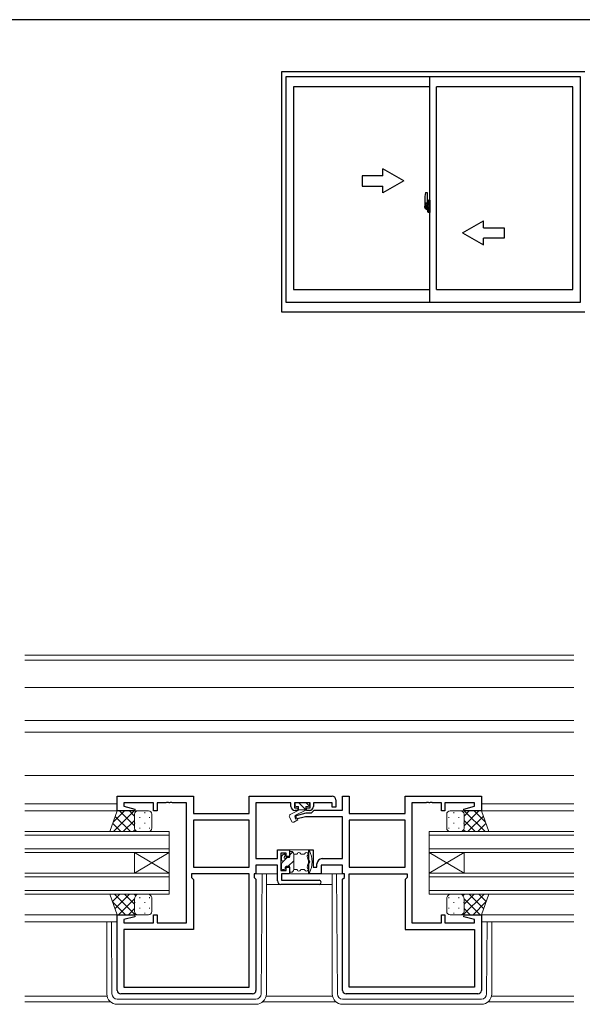
# Model space of a CAD drawing. Extents: x 0 to 793, y 0 to 564.
# Drawn here: x 402 to 564, y 277 to 561 of the extents above; entities that cross this region are included whole.
import ezdxf

# ---------------------------------------------------------------- set-up
doc = ezdxf.new("R2010")
doc.units = 0
doc.linetypes.add('YCENTER_1', pattern=[13, 10, -1, 1, -1])
for name, color, linetype, lineweight in [('YKK_11', 7, 'CONTINUOUS', 30), ('YKK_12', 2, 'CONTINUOUS', 13), ('YKK_13', 4, 'CONTINUOUS', 13)]:
    doc.layers.add(name, color=color, linetype=linetype, lineweight=lineweight)
doc.layers.add('YKK_A1', color=4, linetype='CONTINUOUS')
doc.layers.add('YKK_ZWAK', color=7, linetype='CONTINUOUS')

# ---------------------------------------------------------------- blocks, each defined once
blk = doc.blocks.new('A201')
at = {"layer": 'YKK_ZWAK', "color": 254, "linetype": 'Continuous'}
blk.add_line((571, 410), (21, 410), dxfattribs=at)

msp = doc.modelspace()

# ---------------------------------------------------------------- linework, layer by layer
at = {"layer": 'YKK_11', "color": 0, "linetype": 'ByBlock', "lineweight": -2, "ltscale": 0.5}
for p, q in [((430.3, 337.4), (452.3, 337.4)), ((430.3, 333.2), (430.3, 337.4)), ((440.8, 335.47), (432.23, 335.47)), ((432.23, 335.47), (432.23, 334.55)), ((440.8, 333.2), (440.8, 335.47)), ((441.8, 335.47), (441.8, 333.2)), ((444.34, 335.47), (441.8, 335.47)), ((444.53, 335.59), (444.34, 335.47)), ((445.07, 335.59), (444.53, 335.59)), ((445.26, 335.47), (445.07, 335.59)), ((445.34, 335.47), (445.26, 335.47)), ((445.53, 335.59), (445.34, 335.47)), ((446.07, 335.59), (445.53, 335.59)), ((446.26, 335.47), (446.07, 335.59)), ((450.3, 335.47), (446.26, 335.47)), ((450.3, 300.93), (450.3, 335.47)), ((452.3, 337.4), (452.3, 332.4)), ((468.37, 332.4), (468.37, 337.4)), ((468.37, 337.4), (492.3, 337.4)), ((470.3, 335.47), (470.3, 319.43)), ((480.4, 335.47), (470.3, 335.47)), ((480.4, 334.5), (480.4, 335.47)), ((485.9, 335.47), (481.4, 335.47)), ((481.4, 335.47), (481.4, 334.1)), ((485.9, 334.1), (485.9, 335.47)), ((486.9, 335.47), (486.9, 334.5)), ((492.3, 335.47), (486.9, 335.47)), ((492.3, 334.3), (492.3, 335.47)), ((493.3, 336.4), (493.3, 334.3)), ((495.3, 333.43), (495.3, 337.4)), ((495.3, 337.4), (497.23, 337.4)), ((497.23, 337.4), (497.23, 332.4)), ((513.3, 337.4), (535.3, 337.4)), ((513.3, 332.4), (513.3, 337.4)), ((515.3, 335.47), (515.3, 300.93)), ((519.34, 335.47), (515.3, 335.47)), ((519.53, 335.59), (519.34, 335.47)), ((520.07, 335.59), (519.53, 335.59)), ((520.26, 335.47), (520.07, 335.59)), ((520.34, 335.47), (520.26, 335.47)), ((520.53, 335.59), (520.34, 335.47)), ((521.07, 335.59), (520.53, 335.59)), ((521.26, 335.47), (521.07, 335.59)), ((523.8, 335.47), (521.26, 335.47)), ((523.8, 333.2), (523.8, 335.47)), ((533.37, 335.47), (524.8, 335.47)), ((524.8, 335.47), (524.8, 333.2)), ((533.37, 334.55), (533.37, 335.47)), ((535.3, 337.4), (535.3, 333.2)), ((435.26, 333.2), (430.3, 333.2)), ((432.23, 334.55), (435.33, 333.72)), ((435.33, 333.72), (435.26, 333.2)), ((441.8, 333.2), (440.8, 333.2)), ((452.3, 332.4), (468.37, 332.4)), ((481.4, 334.1), (482.4, 334.1)), ((481.57, 331.73), (484.81, 332.6)), ((482.4, 333.3), (481.6, 333.3)), ((482.4, 334.1), (482.4, 333.3)), ((484.81, 332.6), (486.3, 332.6)), ((484.9, 333.3), (484.9, 334.1)), ((484.9, 334.1), (485.9, 334.1)), ((485.7, 333.3), (484.9, 333.3)), ((486.3, 332.6), (487.13, 333.43)), ((487.13, 333.43), (495.3, 333.43)), ((493.3, 334.3), (492.3, 334.3)), ((497.23, 332.4), (513.3, 332.4)), ((524.8, 333.2), (523.8, 333.2)), ((530.27, 333.72), (533.37, 334.55)), ((530.34, 333.2), (530.27, 333.72)), ((535.3, 333.2), (530.34, 333.2)), ((452.3, 330.47), (452.3, 316.93)), ((468.37, 330.47), (452.3, 330.47)), ((468.37, 330.47), (452.3, 330.47)), ((468.37, 316.93), (468.37, 330.47)), ((481.83, 330.77), (481.57, 331.73)), ((484.56, 331.5), (481.83, 330.77)), ((495.3, 331.5), (484.56, 331.5)), ((495.3, 319.43), (495.3, 331.5)), ((497.23, 330.47), (497.23, 316.93)), ((513.3, 330.47), (497.23, 330.47)), ((513.3, 330.47), (497.23, 330.47)), ((513.3, 316.93), (513.3, 330.47)), ((476.5, 319.43), (476.5, 322)), ((476.5, 322), (480, 322)), ((477.5, 321), (477.5, 316)), ((479, 321), (477.5, 321)), ((479, 320), (479, 321)), ((480, 322), (480, 320)), ((485.6, 315), (485.6, 322)), ((485.6, 322), (486.8, 322)), ((486.8, 322), (486.8, 317)), ((470.3, 319.43), (476.5, 319.43)), ((480, 320), (479, 320)), ((489.4, 319.43), (495.3, 319.43)), ((452.3, 316.93), (468.37, 316.93)), ((476.5, 317.5), (470.3, 317.5)), ((470.3, 317.5), (470.3, 315)), ((476.5, 313), (476.5, 317.5)), ((477.5, 316), (479, 316)), ((479, 316), (479, 317)), ((479, 317), (480, 317)), ((480, 317), (480, 315)), ((486.8, 317), (487.9, 317)), ((487.9, 317), (487.9, 317.93)), ((489.1, 317.5), (489.1, 315)), ((495.3, 317.5), (489.1, 317.5)), ((495.3, 315), (495.3, 317.5)), ((497.23, 316.93), (513.3, 316.93)), ((468.37, 315), (451.7, 315)), ((451.7, 315), (451.7, 314)), ((451.7, 314), (452.3, 313.4)), ((452.3, 313.4), (452.3, 299)), ((468.37, 282.33), (468.37, 315)), ((470.3, 315), (469.77, 315)), ((469.77, 315), (469.77, 314)), ((469.77, 314), (470.3, 313.47)), ((470.3, 313.47), (470.3, 281.4)), ((480, 315), (477.7, 315)), ((477.7, 315), (477.7, 313.2)), ((477.7, 313.2), (488.5, 313.2)), ((489.1, 315), (485.6, 315)), ((495.83, 315), (495.3, 315)), ((495.3, 313.47), (495.83, 314)), ((495.3, 281.4), (495.3, 313.47)), ((495.83, 314), (495.83, 315)), ((497.23, 282.33), (497.23, 315)), ((497.23, 315), (513.9, 315)), ((513.9, 314), (513.3, 313.4)), ((513.3, 313.4), (513.3, 299)), ((513.9, 315), (513.9, 314)), ((488.5, 312), (477.5, 312)), ((430.3, 303.2), (435.26, 303.2)), ((430.3, 281.4), (430.3, 303.2)), ((435.33, 302.68), (432.23, 301.85)), ((432.23, 301.85), (432.23, 300.93)), ((435.26, 303.2), (435.33, 302.68)), ((440.8, 300.93), (440.8, 303.2)), ((440.8, 303.2), (441.8, 303.2)), ((441.8, 303.2), (441.8, 300.93)), ((523.8, 303.2), (524.8, 303.2)), ((523.8, 300.93), (523.8, 303.2)), ((524.8, 303.2), (524.8, 300.93)), ((530.27, 302.68), (530.34, 303.2)), ((533.37, 301.85), (530.27, 302.68)), ((530.34, 303.2), (535.3, 303.2)), ((533.37, 300.93), (533.37, 301.85)), ((535.3, 303.2), (535.3, 281.4)), ((432.23, 300.93), (440.8, 300.93)), ((452.3, 299), (432.23, 299)), ((432.23, 299), (432.23, 282.33)), ((441.8, 300.93), (450.3, 300.93)), ((513.3, 299), (533.37, 299)), ((515.3, 300.93), (523.8, 300.93)), ((524.8, 300.93), (533.37, 300.93)), ((533.37, 299), (533.37, 282.33)), ((432.23, 282.33), (468.37, 282.33)), ((432.23, 282.33), (468.37, 282.33)), ((533.37, 282.33), (497.23, 282.33)), ((533.37, 282.33), (497.23, 282.33)), ((469.3, 280.4), (431.3, 280.4)), ((534.3, 280.4), (496.3, 280.4))]:
    msp.add_line(p, q, dxfattribs=at)
for centre, radius, start, end in [((492.3, 336.4), 1, 0, 90), ((481.6, 334.5), 1.2, 180, 270), ((485.7, 334.5), 1.2, 270, 360), ((489.4, 317.93), 1.5, 90, 180), ((477.5, 313), 1, 180, 270), ((488.5, 312.6), 0.6, 270, 90), ((431.3, 281.4), 1, 180, 270), ((469.3, 281.4), 1, 270, 360), ((496.3, 281.4), 1, 180, 270), ((534.3, 281.4), 1, 270, 360)]:
    msp.add_arc(centre, radius, start, end, dxfattribs=at)
at = {"layer": 'YKK_12', "ltscale": 1.5}
for p, q in [((561.93, 378.1), (403.68, 378.1)), ((561.93, 376.7), (403.68, 376.7)), ((561.93, 368.8), (403.68, 368.8)), ((561.93, 359.3), (403.68, 359.3)), ((561.93, 355.9), (403.68, 355.9)), ((561.93, 343.4), (403.68, 343.4)), ((403.68, 335.2), (430.3, 335.2)), ((561.93, 335.2), (535.3, 335.2)), ((403.68, 333.2), (430.54, 333.2)), ((561.93, 333.2), (535.06, 333.2)), ((445.3, 327.2), (403.68, 327.2)), ((445.3, 321.2), (445.3, 327.2)), ((561.93, 327.2), (520.3, 327.2)), ((520.3, 327.2), (520.3, 321.2)), ((403.68, 326.2), (445.3, 326.2)), ((520.3, 326.2), (561.93, 326.2)), ((445.3, 322.2), (403.68, 322.2)), ((403.68, 321.2), (445.3, 321.2)), ((445.3, 321.2), (435.3, 315.2)), ((445.3, 315.2), (435.3, 321.2)), ((435.3, 321.2), (435.3, 315.2)), ((445.3, 321.2), (445.3, 315.2)), ((561.93, 322.2), (520.3, 322.2)), ((520.3, 321.2), (561.93, 321.2)), ((520.3, 321.2), (530.3, 315.2)), ((520.3, 315.2), (530.3, 321.2)), ((520.3, 321.2), (520.3, 315.2)), ((530.3, 321.2), (530.3, 315.2)), ((445.3, 315.2), (403.68, 315.2)), ((403.68, 314.2), (445.3, 314.2)), ((445.3, 309.2), (445.3, 315.2)), ((561.93, 315.2), (520.3, 315.2)), ((520.3, 315.2), (520.3, 309.2)), ((520.3, 314.2), (561.93, 314.2)), ((445.3, 310.2), (403.68, 310.2)), ((473.3, 312), (492.3, 312)), ((561.93, 310.2), (520.3, 310.2)), ((403.68, 309.2), (445.3, 309.2)), ((520.3, 309.2), (561.93, 309.2)), ((403.68, 303.2), (430.8, 303.2)), ((403.68, 301.2), (430.3, 301.2)), ((561.93, 303.2), (534.8, 303.2)), ((561.93, 301.2), (535.3, 301.2)), ((403.68, 279.73), (427.38, 279.73)), ((473.22, 279.73), (492.38, 279.73)), ((538.22, 279.73), (561.93, 279.73)), ((403.68, 278.1), (428.38, 278.1)), ((472.22, 278.1), (493.38, 278.1)), ((537.22, 278.1), (561.93, 278.1))]:
    msp.add_line(p, q, dxfattribs=at)
at = {"layer": 'YKK_13', "ltscale": 1.5}
for p, q in [((481.6, 335.2), (481.6, 334.8)), ((485.4, 335.5), (481.9, 335.5)), ((482.7, 335.5), (484.7, 333.5)), ((484.82, 335.5), (485.66, 334.65)), ((485.7, 334.8), (485.7, 335.2)), ((428.16, 327.2), (430.3, 333.2)), ((429.13, 329.94), (432.4, 333.2)), ((429.23, 327.2), (435.23, 333.2)), ((430.3, 333.2), (436.3, 333.2)), ((435.3, 328.88), (430.98, 333.2)), ((435.3, 331.71), (433.81, 333.2)), ((439.3, 333.2), (436.3, 333.2)), ((438.22, 332.78), (438.22, 332.58)), ((482.33, 333.17), (480.19, 332.18)), ((481.7, 332), (484.7, 333.4)), ((481.9, 334.5), (482.6, 334.5)), ((482.6, 334.5), (482.6, 333.5)), ((482.6, 333.5), (484.7, 333.5)), ((484.7, 334.5), (484.7, 333.4)), ((484.7, 334.5), (485.4, 334.5)), ((526.3, 333.2), (529.3, 333.2)), ((527.38, 332.78), (527.38, 332.58)), ((535.3, 333.2), (529.3, 333.2)), ((530.3, 328.88), (534.62, 333.2)), ((530.3, 331.71), (531.79, 333.2)), ((536.37, 327.2), (530.37, 333.2)), ((536.47, 329.94), (533.2, 333.2)), ((537.44, 327.2), (535.3, 333.2)), ((431.32, 327.2), (428.99, 329.53)), ((434.15, 327.2), (429.73, 331.62)), ((432.06, 327.2), (435.3, 330.44)), ((435.3, 332.2), (435.3, 328.2)), ((435.39, 329.75), (435.39, 329.55)), ((436.81, 331.36), (436.81, 331.16)), ((438.22, 329.75), (438.22, 329.55)), ((439.64, 331.36), (439.64, 331.16)), ((440.3, 328.2), (440.3, 332.2)), ((479.95, 331.51), (480.56, 330.19)), ((481.27, 329.97), (482.35, 330.59)), ((481.7, 332), (482.35, 330.59)), ((525.3, 328.2), (525.3, 332.2)), ((525.97, 331.36), (525.97, 331.16)), ((527.38, 329.75), (527.38, 329.55)), ((528.8, 331.36), (528.8, 331.16)), ((530.21, 329.75), (530.21, 329.55)), ((530.3, 332.2), (530.3, 328.6)), ((530.3, 332.2), (530.3, 328.2)), ((533.54, 327.2), (530.3, 330.44)), ((531.45, 327.2), (535.87, 331.62)), ((534.28, 327.2), (536.61, 329.53)), ((436.3, 327.2), (428.16, 327.2)), ((428.49, 327.2), (428.25, 327.45)), ((434.88, 327.2), (435.42, 327.73)), ((436.3, 327.2), (439.3, 327.2)), ((436.81, 328.33), (436.81, 328.13)), ((439.64, 328.33), (439.64, 328.13)), ((525.97, 328.33), (525.97, 328.13)), ((529.3, 327.2), (526.3, 327.2)), ((528.8, 328.33), (528.8, 328.13)), ((529.3, 327.2), (537.44, 327.2)), ((530.72, 327.2), (530.18, 327.73)), ((537.11, 327.2), (537.35, 327.45)), ((480, 319.75), (480, 321.7)), ((480, 321.5), (480.4, 321.5)), ((480, 320.43), (480.89, 321.33)), ((485.3, 322), (480.3, 322)), ((477.7, 320), (477.7, 318.9)), ((477.7, 318.1), (477.7, 316.6)), ((478.19, 320.61), (477.79, 320.21)), ((478.1, 318.53), (479.32, 319.75)), ((478.7, 320.4), (478.7, 320.27)), ((480, 319.75), (479.22, 319.75)), ((479.64, 317.25), (481.2, 318.81)), ((481.96, 320.7), (481.2, 320.7)), ((481.2, 316.3), (481.2, 320.7)), ((484.15, 320.7), (483.44, 320.7)), ((478, 316.3), (478.4, 316.3)), ((478.7, 316.6), (478.7, 316.95)), ((479, 317.25), (480, 317.25)), ((480, 315.3), (480, 317.25)), ((480, 315.5), (480.4, 315.5)), ((480.89, 315.67), (481.03, 315.81)), ((481.96, 316.3), (481.2, 316.3)), ((484.15, 316.3), (483.44, 316.3)), ((476.5, 315), (470, 315)), ((476.5, 315), (470, 315)), ((471.81, 280.39), (472.08, 315)), ((473.3, 315), (473.3, 280.4)), ((485.3, 315), (480.3, 315)), ((495.6, 315), (485.9, 315)), ((495.6, 315), (485.9, 315)), ((492.3, 315), (492.3, 280.4)), ((493.79, 280.39), (493.52, 315)), ((428.16, 309.2), (430.3, 303.2)), ((436.3, 309.2), (428.16, 309.2)), ((428.17, 309.17), (428.2, 309.2)), ((428.91, 307.09), (431.03, 309.2)), ((432.69, 303.2), (428.97, 306.92)), ((435.52, 303.2), (429.52, 309.2)), ((429.66, 305), (433.85, 309.2)), ((430.68, 303.2), (435.3, 307.82)), ((435.3, 306.25), (432.35, 309.2)), ((435.65, 308.73), (435.18, 309.2)), ((435.3, 304.2), (435.3, 307.7)), ((435.39, 306.65), (435.39, 306.85)), ((436.3, 309.2), (439.3, 309.2)), ((436.81, 308.06), (436.81, 308.26)), ((438.22, 306.65), (438.22, 306.85)), ((439.64, 308.06), (439.64, 308.26)), ((440.3, 307.7), (440.3, 304.2)), ((525.3, 307.7), (525.3, 304.2)), ((525.97, 308.06), (525.97, 308.26)), ((529.3, 309.2), (526.3, 309.2)), ((527.38, 306.65), (527.38, 306.85)), ((528.8, 308.06), (528.8, 308.26)), ((529.3, 309.2), (537.44, 309.2)), ((529.95, 308.73), (530.42, 309.2)), ((530.08, 303.2), (536.08, 309.2)), ((530.21, 306.65), (530.21, 306.85)), ((530.3, 306.25), (533.25, 309.2)), ((534.92, 303.2), (530.3, 307.82)), ((530.3, 304.2), (530.3, 307.7)), ((530.3, 304.2), (530.3, 307.3)), ((535.94, 305), (531.75, 309.2)), ((532.91, 303.2), (536.63, 306.92)), ((536.69, 307.09), (534.57, 309.2)), ((537.44, 309.2), (535.3, 303.2)), ((537.43, 309.17), (537.4, 309.2)), ((433.51, 303.2), (435.3, 304.99)), ((436.81, 305.03), (436.81, 305.23)), ((439.64, 305.03), (439.64, 305.23)), ((525.97, 305.03), (525.97, 305.23)), ((528.8, 305.03), (528.8, 305.23)), ((532.09, 303.2), (530.3, 304.99)), ((427.3, 301.2), (427.3, 280.4)), ((428.79, 280.39), (428.62, 301.2)), ((430.3, 303.2), (436.3, 303.2)), ((435.39, 303.79), (435.39, 303.82)), ((439.3, 303.2), (436.3, 303.2)), ((438.22, 303.62), (438.22, 303.82)), ((526.3, 303.2), (529.3, 303.2)), ((527.38, 303.62), (527.38, 303.82)), ((535.3, 303.2), (529.3, 303.2)), ((530.21, 303.79), (530.21, 303.82)), ((536.81, 280.39), (536.98, 301.2)), ((538.3, 301.2), (538.3, 280.4)), ((470.31, 278.9), (430.29, 278.9)), ((495.29, 278.9), (535.31, 278.9)), ((470.3, 277.4), (430.3, 277.4)), ((495.3, 277.4), (535.3, 277.4))]:
    msp.add_line(p, q, dxfattribs=at)
for centre, radius, start, end in [((481.9, 335.2), 0.3, 90, 180), ((485.4, 335.2), 0.3, 0, 90), ((436.3, 332.2), 1, 90.0001, 180.0001), ((439.3, 332.2), 1, 0.0001, 90.0001), ((481.9, 334.8), 0.3, 180, 270), ((482.12, 333.63), 0.5, 295, 345.3962), ((485.4, 334.8), 0.3, 270, 0), ((526.3, 332.2), 1, 89.9999, 179.9999), ((529.3, 332.2), 1, 359.9999, 89.9999), ((480.4, 331.72), 0.5, 115.0001, 205), ((481.02, 330.4), 0.5, 205, 300), ((436.3, 328.2), 1, 180.0001, 270.0001), ((439.3, 328.2), 1, 270.0001, 0.0001), ((526.3, 328.2), 1, 179.9999, 269.9999), ((529.3, 328.2), 1, 269.9999, 359.9999), ((480.3, 321.7), 0.3, 90, 180), ((480.4, 320.7), 0.8, 0, 90), ((482.7, 320.7), 0.5, 22.0243, 157.9757), ((484.89, 320.7), 0.5, 309.7877, 157.9757), ((485.3, 321.5), 0.5, 26.268, 90), ((479.22, 318.5), 7.28, 333.732, 26.268), ((478, 320), 0.3, 135, 180), ((477.7, 318.5), 0.4, 270, 90), ((478.4, 320.4), 0.3, 0, 135), ((478.7, 319.75), 0.3, 120, 270), ((478.4, 320.27), 0.3, 300, 0), ((478.7, 319.75), 0.3, 270, 330), ((479.22, 319.45), 0.3, 90, 150), ((481.96, 321), 0.3, 270, 337.9757), ((483.44, 321), 0.3, 202.0243, 270), ((484.15, 321), 0.3, 270, 337.9757), ((485.4, 320.09), 0.3, 129.7877, 194.3905), ((479.22, 318.5), 6.08, 6.8281, 14.3905), ((485.55, 319.26), 0.3, 186.8281, 251.4309), ((485.3, 318.5), 0.5, 288.5691, 71.4309), ((478, 316.6), 0.3, 180, 270), ((478.4, 316.6), 0.3, 270, 0), ((479, 316.95), 0.3, 90, 180), ((480.3, 315.3), 0.3, 180, 270), ((480.4, 316.3), 0.8, 270, 0), ((481.96, 316), 0.3, 22.0243, 90), ((482.7, 316.3), 0.5, 202.0243, 337.9757), ((483.44, 316), 0.3, 90, 157.9757), ((484.15, 316), 0.3, 22.0243, 90), ((484.89, 316.3), 0.5, 202.0243, 50.2123), ((485.4, 316.91), 0.3, 165.6095, 230.2123), ((479.22, 318.5), 6.08, 345.6095, 353.1719), ((485.55, 317.74), 0.3, 108.5691, 173.1719), ((485.3, 315.5), 0.5, 270, 333.732), ((436.83, 307.76), 1.53, 110.3086, 182.3116), ((438.77, 307.76), 1.53, 357.6883, 69.6912), ((526.83, 307.76), 1.53, 110.3088, 182.3117), ((528.77, 307.76), 1.53, 357.6884, 69.6914), ((436.3, 304.2), 1, 179.9999, 269.9999), ((439.3, 304.2), 1, 269.9999, 359.9999), ((526.3, 304.2), 1, 180.0001, 270.0001), ((529.3, 304.2), 1, 270.0001, 0.0001), ((430.3, 280.4), 3, 180, 270), ((430.29, 280.4), 1.5, 180.4523, 270), ((470.3, 280.4), 3, 270, 0), ((470.31, 280.4), 1.5, 270, 359.5477), ((495.3, 280.4), 3, 180, 270), ((495.29, 280.4), 1.5, 180.4523, 270), ((535.3, 280.4), 3, 270, 0), ((535.31, 280.4), 1.5, 270, 359.5477)]:
    msp.add_arc(centre, radius, start, end, dxfattribs=at)
at = {"layer": 'YKK_A1'}
for p, q in [((477.65, 546.4), (477.65, 477.15)), ((565.15, 546.4), (477.65, 546.4)), ((478.9, 544.9), (478.9, 479.9)), ((563.9, 544.9), (478.9, 544.9)), ((520.4, 479.9), (520.4, 544.9)), ((563.9, 479.9), (563.9, 544.9)), ((481.15, 542.05), (481.15, 483.6)), ((520.4, 542.05), (481.15, 542.05)), ((522.4, 483.6), (522.4, 542.05)), ((561.65, 542.05), (522.4, 542.05)), ((561.65, 483.6), (561.65, 542.05)), ((519.24, 511.56), (519.67, 511.57)), ((519.7, 511.55), (519.7, 508.29)), ((519, 509.31), (519, 507.09)), ((519.2, 507.38), (519.2, 508.44)), ((519.59, 508.44), (519.2, 508.44)), ((519.23, 507.39), (519.23, 508.37)), ((519.23, 508.37), (519.59, 508.37)), ((519.83, 509.26), (519.83, 508.35)), ((519.95, 509.31), (519.88, 509.31)), ((519.95, 509.31), (519.95, 508.35)), ((519.95, 509.28), (519.98, 509.28)), ((519.98, 509.31), (520.4, 509.33)), ((519.98, 509.31), (519.98, 508.33)), ((519.98, 509.28), (519.98, 508.33)), ((520.4, 509.33), (520.4, 505.83)), ((519.05, 507.04), (519.26, 507.03)), ((519.2, 507.34), (519.2, 507.38)), ((519.2, 507.33), (519.2, 507.38)), ((519.2, 507.38), (519.2, 507.38)), ((519.47, 507.2), (519.26, 507.2)), ((519.26, 507.2), (519.26, 507.03)), ((519.29, 507.13), (519.26, 507.13)), ((519.29, 507.17), (519.53, 507.17)), ((519.29, 507.09), (519.29, 507.17)), ((519.29, 506.96), (519.29, 507.09)), ((519.29, 507.09), (519.53, 507.09)), ((519.29, 506.94), (519.29, 506.96)), ((519.29, 506.94), (519.58, 506.94)), ((519.38, 506.67), (519.37, 506.68)), ((519.4, 506.64), (519.38, 506.67)), ((519.4, 506.69), (519.4, 506.64)), ((519.59, 506.64), (519.4, 506.64)), ((519.43, 506.71), (519.59, 506.71)), ((519.51, 507.21), (519.47, 507.21)), ((519.47, 507.21), (519.47, 507.17)), ((519.69, 507.99), (519.51, 507.99)), ((519.51, 507.99), (519.51, 507.17)), ((519.53, 507.66), (519.51, 507.66)), ((519.53, 507.55), (519.53, 507.75)), ((519.53, 507.47), (519.53, 507.55)), ((519.53, 507.55), (519.53, 507.55)), ((519.53, 507.55), (519.63, 507.55)), ((519.53, 507.43), (519.53, 507.47)), ((519.53, 507.47), (519.63, 507.47)), ((519.53, 507.23), (519.53, 507.43)), ((519.53, 507.43), (519.63, 507.43)), ((519.53, 507.18), (519.53, 507.23)), ((519.53, 507.23), (519.63, 507.23)), ((519.53, 507.17), (519.53, 507.18)), ((519.53, 507.18), (519.63, 507.18)), ((519.53, 507.17), (519.63, 507.17)), ((519.53, 506.96), (519.53, 506.96)), ((519.55, 506.94), (519.53, 506.96)), ((519.56, 506.94), (519.55, 506.94)), ((519.57, 506.94), (519.56, 506.94)), ((519.59, 506.94), (519.57, 506.94)), ((519.6, 506.94), (519.59, 506.94)), ((519.61, 506.95), (519.6, 506.94)), ((519.63, 507.13), (519.61, 507.13)), ((519.62, 506.96), (519.61, 506.95)), ((519.62, 506.96), (519.62, 506.96)), ((519.63, 508.33), (519.63, 507.99)), ((519.63, 508.17), (519.63, 508.22)), ((519.63, 507.99), (519.63, 507.77)), ((519.63, 507.99), (519.63, 507.77)), ((519.7, 507.87), (519.63, 507.87)), ((519.63, 507.77), (519.8, 507.77)), ((519.63, 507.57), (519.8, 507.57)), ((519.63, 507.47), (519.63, 507.55)), ((519.63, 507.55), (519.63, 507.55)), ((519.8, 507.55), (519.63, 507.55)), ((519.63, 507.55), (519.63, 506.75)), ((519.63, 507.43), (519.63, 507.47)), ((519.63, 507.23), (519.63, 507.43)), ((519.63, 507.4), (519.63, 507.13)), ((519.63, 507.18), (519.63, 507.23)), ((519.63, 507.17), (519.63, 507.18)), ((519.63, 507.17), (519.63, 507.04)), ((519.63, 507.04), (519.63, 507.03)), ((519.63, 507.03), (519.63, 506.98)), ((519.7, 508.29), (519.69, 508.29)), ((519.69, 508.29), (519.69, 507.99)), ((519.7, 508.33), (519.7, 507.77)), ((519.7, 507.77), (519.7, 508.12)), ((519.7, 507.83), (519.7, 508.07)), ((519.7, 507.55), (519.7, 506.75)), ((519.7, 507.03), (519.7, 507.55)), ((519.72, 508.15), (519.83, 508.15)), ((519.83, 507), (519.72, 507)), ((519.8, 507.77), (519.8, 507.57)), ((519.8, 507.57), (519.8, 507.55)), ((519.95, 508.35), (519.83, 508.35)), ((519.83, 507.98), (519.83, 508.3)), ((519.83, 507.96), (519.83, 507.98)), ((519.84, 507.93), (519.83, 507.96)), ((519.83, 507.2), (519.84, 507.22)), ((519.83, 507.18), (519.83, 507.2)), ((519.83, 507.17), (519.83, 507.18)), ((519.83, 506.85), (519.83, 507.17)), ((519.95, 506.8), (519.83, 506.8)), ((519.83, 505.9), (519.83, 506.8)), ((519.85, 507.92), (519.84, 507.93)), ((519.84, 507.22), (519.85, 507.23)), ((519.85, 508.33), (519.85, 508.35)), ((519.98, 508.33), (519.85, 508.33)), ((519.98, 508.33), (519.85, 508.32)), ((519.86, 507.91), (519.85, 507.92)), ((519.85, 507.23), (519.86, 507.24)), ((519.98, 506.83), (519.85, 506.83)), ((519.85, 506.83), (519.85, 506.8)), ((519.98, 506.83), (519.85, 506.83)), ((519.87, 507.91), (519.86, 507.91)), ((519.86, 507.24), (519.87, 507.24)), ((519.87, 507.91), (519.87, 507.91)), ((519.87, 507.91), (519.87, 507.24)), ((519.87, 507.24), (519.87, 507.24)), ((519.95, 505.85), (519.88, 505.85)), ((519.89, 507.91), (519.89, 506.89)), ((520.37, 507.95), (519.91, 507.93)), ((519.91, 506.87), (520.37, 506.85)), ((519.95, 506.98), (519.95, 506.92)), ((519.95, 505.85), (519.95, 506.8)), ((519.95, 505.87), (519.98, 505.87)), ((520.33, 507), (519.98, 507)), ((519.98, 506.89), (520.33, 506.89)), ((519.98, 505.87), (519.98, 506.83)), ((519.98, 506.83), (519.98, 505.84)), ((519.98, 505.84), (520.4, 505.83)), ((520.06, 508.07), (520.06, 508)), ((520.24, 508.09), (520.08, 508.09)), ((520.08, 507.97), (520.24, 507.97)), ((520.27, 508.07), (520.27, 508)), ((520.35, 506.98), (520.35, 506.92)), ((520.39, 507.93), (520.39, 507.93)), ((520.39, 507.93), (520.39, 506.87)), ((520.4, 507.71), (520.39, 507.71)), ((520.4, 507.39), (520.39, 507.39)), ((481.15, 483.6), (520.4, 483.6)), ((522.4, 483.6), (561.65, 483.6)), ((477.65, 477.15), (565.15, 477.15)), ((478.9, 479.9), (563.9, 479.9))]:
    msp.add_line(p, q, dxfattribs=at)
at = {"layer": 'YKK_A1', "linetype": 'Continuous', "extrusion": (-4.10207e-10, 0, -1)}
for p, q in [((512.9, 514.9), (506.9, 518.36, 0)), ((506.9, 516.4, 0), (506.9, 518.36, 0)), ((506.9, 516.4, 0), (500.9, 516.4, 0)), ((500.9, 516.4, 0), (500.9, 513.4, 0)), ((512.9, 514.9), (506.9, 511.44, 0)), ((500.9, 513.4, 0), (506.9, 513.4, 0)), ((506.9, 511.44, 0), (506.9, 513.4, 0))]:
    msp.add_line(p, q, dxfattribs=at)
at = {"layer": 'YKK_A1', "linetype": 'YCENTER_1'}
for p, q in [((519.85, 507.4), (518.81, 507.4)), ((518.83, 507.4), (520.15, 507.4)), ((519.54, 507.4), (520.56, 507.4))]:
    msp.add_line(p, q, dxfattribs=at)
at = {"layer": 'YKK_A1', "linetype": 'Continuous', "extrusion": (4.10207e-10, 0, -1)}
for p, q in [((529.9, 499.9), (535.9, 503.36, 0)), ((535.9, 501.4, 0), (535.9, 503.36, 0)), ((529.9, 499.9), (535.9, 496.44, 0)), ((535.9, 501.4, 0), (541.9, 501.4, 0)), ((541.9, 501.4, 0), (541.9, 498.4, 0)), ((541.9, 498.4, 0), (535.9, 498.4, 0)), ((535.9, 496.44, 0), (535.9, 498.4, 0))]:
    msp.add_line(p, q, dxfattribs=at)
at = {"layer": 'YKK_A1'}
for centre, radius, start, end in [((532.25, 509.26), 13.25, 170.2065, 179.8214), ((519.24, 511.51), 0.05, 92, 170.2065), ((519.68, 511.55), 0.025, 0, 92), ((519.23, 508.39), 0.025, 180, 270), ((519.59, 508.33), 0.113, 0, 90), ((519.59, 508.33), 0.0375, 0, 90), ((519.88, 509.26), 0.05, 90, 180), ((519.05, 507.09), 0.05, 180, 268), ((520.68, 507.38), 1.48, 179.9189, 190.8132), ((520.51, 507.32), 1.31, 179.5362, 192.8514), ((520.7, 507.35), 1.47, 178.4207, 189.3309), ((520.15, 507.24), 0.933, 188.6291, 193.1575), ((520.51, 507.32), 1.31, 192.8514, 209.2312), ((520.11, 507.26), 0.88, 189.9821, 192.053), ((520.15, 507.24), 0.933, 193.1575, 216.6329), ((520.11, 507.26), 0.88, 192.053, 218.8262), ((519.43, 506.69), 0.025, 90, 180), ((519.53, 507.18), 0.095, 266.9123, 356.7406), ((519.59, 506.75), 0.113, 270, 0), ((519.59, 506.75), 0.0375, 270, 0), ((519.73, 508.12), 0.025, 91, 180), ((519.73, 507.03), 0.025, 180, 269), ((519.85, 508.3), 0.025, 92, 180), ((519.85, 506.85), 0.025, 180, 268), ((519.88, 505.9), 0.05, 180, 270), ((519.91, 507.91), 0.0254, 88.9921, 157.9025), ((519.91, 506.89), 0.0256, 202.4382, 270.6673), ((519.98, 506.98), 0.025, 90, 180), ((519.98, 506.92), 0.025, 180, 270), ((520.08, 508.07), 0.025, 90, 180), ((520.08, 508), 0.025, 180, 270), ((520.24, 508.07), 0.025, 0, 90), ((520.24, 508), 0.025, 270, 0), ((520.33, 506.98), 0.025, 0, 90), ((520.33, 506.92), 0.025, 270, 0)]:
    msp.add_arc(centre, radius, start, end, dxfattribs=at)
for centre, major_axis, ratio, start_param, end_param in [((519.63, 507.75), (0.1, 0), 0.251336, 1.570796, 3.141593), ((519.63, 507.55), (0.1, 0), 0.251336, 1.570796, 3.141593), ((519.53, 506.98), (-0.1, 0), 0.637322, 2.888912, 3.141593), ((519.91, 507.91), (-0.0236, 0.0086), 0.995692, -0.002865, 0.348119), ((519.91, 506.89), (0.0236, 0.0086), 0.995692, 2.793473, 3.144458), ((520.37, 507.93), (0.0106, 0.011), 0.965668, -0.785388, 0.820294), ((520.37, 506.87), (-0.0106, 0.011), 0.965668, 2.321299, 3.92698)]:
    msp.add_ellipse(centre, major_axis=major_axis, ratio=ratio, start_param=start_param, end_param=end_param, dxfattribs=at)

# ---------------------------------------------------------------- block references
at = {"layer": 'YKK_ZWAK', "xscale": 1.4, "yscale": 1.4, "zscale": 1.4}
msp.add_blockref('A201', (-26.6, -12.6), dxfattribs=at)

doc.saveas('drawing.dxf')
